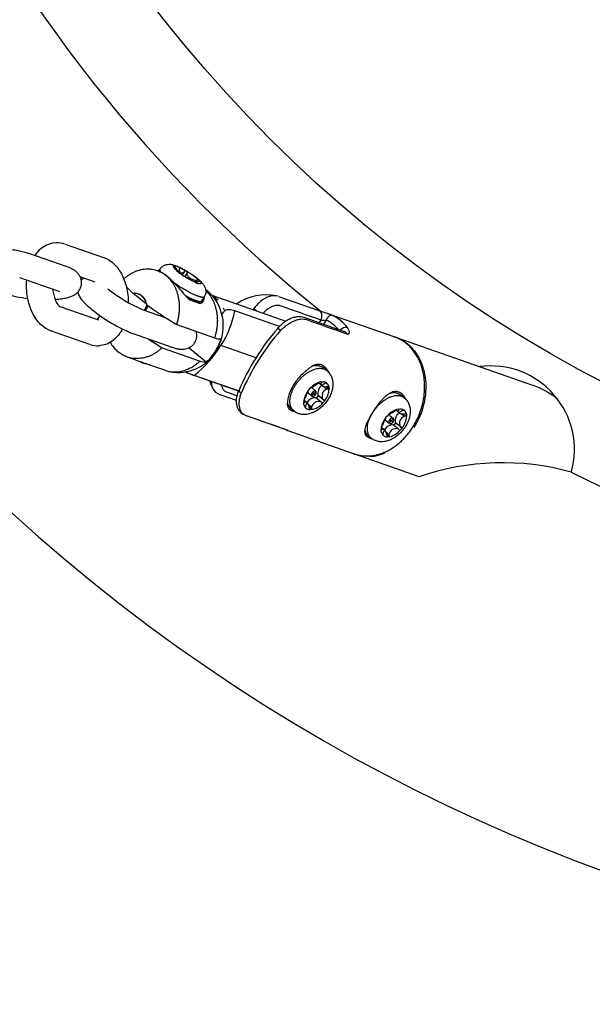
# Model space of a CAD drawing. Extents: x 0 to 25230, y 0 to 17820.
# Drawn here: x 9498 to 9673, y 11287 to 11589 of the extents above; entities that cross this region are included whole.
import ezdxf

# ---------------------------------------------------------------- set-up
doc = ezdxf.new("R2010")
doc.units = 0
doc.header["$MEASUREMENT"] = 0
doc.layers.get('0').update_dxf_attribs({"linetype": 'CONTINUOUS'})
doc.layers.get('DEFPOINTS').update_dxf_attribs({"linetype": 'CONTINUOUS'})
doc.layers.add('DIM', color=8, linetype='CONTINUOUS')
doc.styles.add('style1', font='ARIAL.TTF')
doc.dimstyles.new('DYNAMO (STANDARD)', dxfattribs={"dimscale": 30, "dimtxt": 3.2, "dimasz": 3, "dimexe": 1.25, "dimexo": 0.625, "dimtad": 1, "dimdec": 0, "dimdsep": 46, "dimtxsty": 'style1', "dimcen": 0, "dimclrd": 8, "dimclre": 8, "dimclrt": 2, "dimadec": 0, "dimazin": 0, "dimtfac": 1, "dimtdec": 0, "dimtix": 1, "dimtmove": 1, "dimatfit": 3, "dimfxl": 0, "dimtolj": 1, "dimtzin": 0, "dimlwd": -1, "dimarcsym": 0})

# ---------------------------------------------------------------- blocks, each defined once
blk = doc.blocks.new('*D24')
at = {"layer": 'DEFPOINTS', "color": 0}
for p in [(8454.4, 11536.91), (11274.4, 11536.91), (8454.4, 11070.99)]:
    blk.add_point(p, dxfattribs=at)
at = {"layer": 'DIM', "color": 8, "lineweight": -2}
for p, q in [((8454.4, 11518.16), (8454.4, 11033.49)), ((11274.4, 11518.16), (11274.4, 11033.49))]:
    blk.add_line(p, q, dxfattribs=at)
at = {"layer": 'DIM', "color": 8}
blk.add_line((11184.4, 11070.99), (8544.4, 11070.99), dxfattribs=at)
for points in [[(8544.4, 11085.99), (8544.4, 11055.99), (8454.4, 11070.99)], [(11184.4, 11085.99), (11184.4, 11055.99), (11274.4, 11070.99)]]:
    blk.add_solid(points, dxfattribs=at)
at = {"layer": 'DIM', "color": 252, "insert": (9864.4, 11151.26), "char_height": 96, "attachment_point": 5, "style": 'style1'}
blk.add_mtext('\\A1;2820 [9\'-3"]', dxfattribs=at)

msp = doc.modelspace()

# ---------------------------------------------------------------- linework, layer by layer
for p, q in [((9500.41533, 11517.00113), (9512.15948, 11512.94705)), ((9511.67309, 11519.77144), (9523.45479, 11515.71183)), ((9512.14268, 11512.95278), (9512.03377, 11512.98679)), ((9540.07981, 11511.57763), (9540.73068, 11511.34888)), ((9540.33039, 11511.48957), (9540.72396, 11512.11678)), ((9545.08989, 11513.13893), (9545.46437, 11513.09115)), ((9545.45082, 11513.06956), (9545.11575, 11512.53559)), ((9545.21379, 11512.30585), (9545.17948, 11512.39299)), ((9545.54901, 11511.96483), (9545.32907, 11512.18242)), ((9545.55397, 11512.34522), (9545.40394, 11512.10613)), ((9545.80437, 11511.73143), (9545.54901, 11511.96483)), ((9546.70665, 11512.64202), (9548.3687, 11511.79461)), ((9548.1029, 11511.20732), (9547.57661, 11510.36862)), ((9548.1029, 11511.20732), (9548.3687, 11511.79461)), ((9549.19138, 11511.25264), (9548.32378, 11509.87)), ((9548.3687, 11511.79461), (9549.21849, 11511.29584)), ((9549.21849, 11511.29584), (9548.95269, 11510.70856)), ((9509.54904, 11505.38493), (9497.77303, 11509.45001)), ((9520.84862, 11508.14825), (9516.27061, 11509.72568)), ((9516.55742, 11508.80809), (9517.17782, 11509.41309)), ((9548.95269, 11510.70856), (9548.39697, 11509.82294)), ((9549.79768, 11508.97961), (9548.94788, 11509.47837)), ((9551.45973, 11508.13219), (9549.79768, 11508.97961)), ((9551.71153, 11508.7312), (9551.36302, 11508.1758)), ((9552.18684, 11508.28022), (9551.60819, 11508.067)), ((9552.34842, 11509.02114), (9551.80473, 11508.15469)), ((9552.362, 11509.04278), (9552.61737, 11508.80938)), ((9552.61737, 11508.80938), (9552.83731, 11508.5918)), ((9510.01808, 11505.1969), (9509.57434, 11505.37615)), ((9530.43485, 11506.74848), (9532.41679, 11504.74733)), ((9553.07649, 11507.63528), (9552.70201, 11507.68306)), ((9508.61682, 11502.81046), (9508.7467, 11502.81111)), ((9508.69262, 11502.80828), (9508.61915, 11502.80456)), ((9532.41679, 11504.74733), (9532.48224, 11504.69107)), ((9536.56388, 11501.35171), (9532.48224, 11504.69107)), ((9549.85672, 11502.69042), (9553.05492, 11501.56639)), ((9553.65811, 11501.92527), (9553.48283, 11502.35168)), ((9554.28051, 11503.61854), (9553.50203, 11502.37793)), ((9556.65278, 11504.1633), (9579.26718, 11496.21532)), ((9577.01045, 11503.78013), (9589.4049, 11499.42401)), ((9510.10189, 11500.67599), (9521.87461, 11496.61948)), ((9535.28289, 11499.81399), (9542.34122, 11497.33329)), ((9536.31753, 11499.45036), (9537.20797, 11500.8694)), ((9536.56388, 11501.35171), (9536.64097, 11501.29136)), ((9560.60919, 11499.35671), (9560.25276, 11500.15356)), ((9577.32219, 11494.55027), (9563.6661, 11499.3498)), ((9569.49014, 11500.0228), (9569.24639, 11499.7372)), ((9569.49014, 11500.0228), (9570.26733, 11499.37838)), ((9589.43061, 11499.41502), (9592.18934, 11498.53165)), ((9560.06814, 11496.52142), (9560.06726, 11496.52972)), ((9584.82269, 11497.38273), (9597.21666, 11493.02679)), ((9589.9921, 11496.51419), (9589.50457, 11495.73725)), ((9591.6556, 11496.53213), (9590.85827, 11495.26149)), ((9593.60205, 11497.95999), (9592.18934, 11498.53165)), ((9592.36827, 11498.46877), (9612.65282, 11491.33963)), ((9519.26843, 11489.05589), (9507.47713, 11493.11881)), ((9545.88947, 11495.13466), (9557.46006, 11491.0681)), ((9577.6485, 11493.33932), (9576.81035, 11493.98464)), ((9544.48976, 11488.09847), (9532.63763, 11492.26398)), ((9612.13815, 11491.52051), (9612.92411, 11491.275)), ((9612.93167, 11491.27303), (9654.8912, 11476.58733)), ((9541.43616, 11488.03825), (9553.00675, 11483.97169)), ((9549.65551, 11487.99384), (9554.96178, 11483.65255)), ((9557.86544, 11486.98203), (9557.64255, 11486.8299)), ((9559.41497, 11488.77564), (9558.90156, 11488.94329)), ((9570.16961, 11484.99585), (9559.41497, 11488.77564)), ((9533.95405, 11484.05161), (9530.77373, 11485.16935)), ((9536.66804, 11483.15298), (9536.6428, 11483.14759)), ((9536.66625, 11483.15361), (9536.6609, 11483.15204)), ((9542.25224, 11481.13515), (9537.6453, 11482.75429)), ((9590.92951, 11481.82734), (9591.8244, 11481.09519)), ((9564.83514, 11474.78788), (9548.36323, 11480.57705)), ((9548.84791, 11480.61359), (9548.69499, 11480.63285)), ((9548.84791, 11480.61359), (9548.81817, 11480.65584)), ((9564.84016, 11474.80067), (9551.25714, 11479.57452)), ((9586.15427, 11474.89101), (9586.46465, 11475.28364)), ((9586.46465, 11475.28364), (9586.79721, 11475.65673)), ((9587.43474, 11475.64231), (9588.5083, 11474.76399)), ((9590.29419, 11476.44073), (9589.26134, 11477.28574)), ((9589.47327, 11477.43697), (9589.49667, 11477.45715)), ((9589.9941, 11477.58035), (9590.69877, 11477.6255)), ((9590.17794, 11477.48212), (9590.0469, 11477.58932)), ((9590.38039, 11477.62595), (9590.17794, 11477.48212)), ((9591.8353, 11475.35535), (9590.82285, 11476.18368)), ((9592.56224, 11475.31606), (9591.62379, 11476.08384)), ((9592.51688, 11476.02323), (9592.57861, 11475.30266)), ((9564.18249, 11471.89151), (9559.1516, 11473.65965)), ((9584.87324, 11472.01605), (9585.82852, 11471.2345)), ((9587.24247, 11473.21554), (9586.1683, 11474.09436)), ((9587.24262, 11473.21572), (9587.86924, 11473.99479)), ((9587.44308, 11474.37139), (9587.86924, 11473.99479)), ((9588.5285, 11474.74716), (9587.86924, 11473.99479)), ((9588.32804, 11473.59149), (9587.86924, 11473.99479)), ((9589.98229, 11471.4952), (9588.45888, 11472.74157)), ((9588.68885, 11472.55342), (9589.3243, 11473.31122)), ((9590.62523, 11472.26092), (9589.10182, 11473.50728)), ((9589.3243, 11473.31122), (9589.10182, 11473.50728)), ((9591.07438, 11471.8794), (9589.3243, 11473.31122)), ((9590.62523, 11472.26092), (9591.19982, 11471.77677)), ((9591.19982, 11471.77677), (9590.88944, 11471.38414)), ((9614.64908, 11473.49093), (9615.54397, 11472.75879)), ((9580.79801, 11469.44378), (9580.76936, 11469.4675)), ((9581.72699, 11468.68374), (9580.79801, 11469.44378)), ((9584.87629, 11471.16803), (9584.77478, 11471.25108)), ((9584.83721, 11470.64456), (9584.77548, 11471.36512)), ((9584.87629, 11471.16803), (9584.78729, 11470.98795)), ((9587.17659, 11469.80698), (9586.27012, 11470.5486)), ((9587.34363, 11469.10082), (9586.45789, 11469.82548)), ((9587.35998, 11469.08744), (9586.65532, 11469.04228)), ((9590.55688, 11471.01105), (9589.98229, 11471.4952)), ((9590.88944, 11471.38414), (9590.55688, 11471.01105)), ((9614.01376, 11468.10432), (9612.98091, 11468.94934)), ((9613.19284, 11469.10056), (9613.21517, 11469.11984)), ((9613.71367, 11469.24394), (9614.41834, 11469.28909)), ((9613.89751, 11469.14572), (9613.76647, 11469.25292)), ((9614.09996, 11469.28955), (9613.89751, 11469.14572)), ((9579.36316, 11462.9139), (9566.96875, 11467.26999)), ((9609.87384, 11466.55461), (9610.18422, 11466.94724)), ((9610.96204, 11464.87914), (9609.88787, 11465.75796)), ((9610.18422, 11466.94724), (9610.51678, 11467.32033)), ((9611.15431, 11467.3059), (9612.22787, 11466.42758)), ((9611.16265, 11466.03499), (9611.58881, 11465.65839)), ((9612.24807, 11466.41076), (9611.58881, 11465.65839)), ((9615.55487, 11467.01895), (9614.54242, 11467.84727)), ((9616.28181, 11466.97965), (9615.34336, 11467.74744)), ((9616.23645, 11467.68682), (9616.29818, 11466.96626)), ((9578.53593, 11463.199), (9578.49339, 11463.21958)), ((9578.56103, 11463.18695), (9578.5108, 11463.21346)), ((9579.61796, 11462.73678), (9578.56157, 11463.1867)), ((9578.63693, 11463.15551), (9578.58614, 11463.17546)), ((9579.36316, 11462.9139), (9579.51327, 11462.87146)), ((9579.6088, 11462.8207), (9579.39231, 11462.90359)), ((9600.07345, 11455.54756), (9579.68148, 11462.71446)), ((9608.59586, 11462.83162), (9608.49435, 11462.91467)), ((9608.55678, 11462.30815), (9608.49505, 11463.02872)), ((9608.59586, 11462.83162), (9608.50686, 11462.65154)), ((9608.59281, 11463.67965), (9609.54809, 11462.8981)), ((9610.96219, 11464.87932), (9611.58881, 11465.65839)), ((9612.04761, 11465.25509), (9611.58881, 11465.65839)), ((9613.70186, 11463.1588), (9612.17845, 11464.40516)), ((9612.40842, 11464.21702), (9613.04387, 11464.97481)), ((9614.3448, 11463.92452), (9612.82139, 11465.17088)), ((9613.04387, 11464.97481), (9612.82139, 11465.17088)), ((9614.79395, 11463.543), (9613.04387, 11464.97481)), ((9614.27645, 11462.67465), (9613.70186, 11463.1588)), ((9614.60901, 11463.04774), (9614.27645, 11462.67465)), ((9614.3448, 11463.92452), (9614.91939, 11463.44037)), ((9614.91939, 11463.44037), (9614.60901, 11463.04774)), ((9604.51758, 11461.10737), (9604.48893, 11461.1311)), ((9605.44656, 11460.34733), (9604.51758, 11461.10737)), ((9610.89616, 11461.47057), (9609.98969, 11462.21219)), ((9611.0632, 11460.76442), (9610.17746, 11461.48908)), ((9611.07955, 11460.75103), (9610.37489, 11460.70588)), ((9600.38648, 11455.40409), (9599.55535, 11455.72965)), ((9600.44906, 11455.38238), (9600.38648, 11455.40409)), ((9620.10731, 11448.50134), (9600.44884, 11455.38174))]:
    msp.add_line(p, q)
msp.add_circle((9864.40329, 11841.91181), 410)
for centre, radius, start, end in [((9864.40332, 11841.9149), 547.49997, 359.999991, 211.2412823), ((9864.40301, 11841.91157), 438.99977, 128.6841779, 231.3181577), ((9864.40334, 11841.91502), 547.49995, 214.9477074, 359.9999791), ((9509.49366, 11511.85741), 8.35907, 94.719534, 147.8182212), ((9509.18981, 11512.76156), 7.43649, 70.8290311, 92.9593055), ((9541.74226, 11511.99152), 1.01723, 171.914687, 232.1457834), ((9545.89365, 11512.85712), 0.85174, 160.6787957, 213.0192677), ((9546.26813, 11512.80934), 0.85173, 160.6786008, 213.0194626), ((9543.65629, 11506.14745), 7.17525, 64.8416074, 75.40481), ((9548.47954, 11514.36007), 3.55226, 214.5553288, 244.6802424), ((9561.0293, 11529.65402), 23.51633, 229.6526824, 239.0863332), ((9548.28263, 11512.14178), 1.65347, 162.3896024, 216.897886), ((9547.48975, 11511.9991), 1.00143, 238.0854667, 307.7540292), ((9537.13708, 11491.12019), 23.51633, 49.6526824, 59.0863332), ((9554.51008, 11514.62677), 7.17525, 244.8416074, 255.40481), ((9551.67498, 11509.64228), 0.91181, 272.2975057, 318.891695), ((9552.15029, 11509.1913), 0.91181, 272.2973662, 318.8918346), ((9552.71176, 11540.94028), 44.66698, 231.2490793, 247.0328931), ((9547.1905, 11495.48913), 12.83662, 32.26588, 54.085905), ((9503.9725, 11537.42229), 34.45633, 252.6530654, 263.759622), ((9552.26179, 11503.51365), 2.10259, 292.1612988, 6.1197809), ((9552.58952, 11496.80467), 8.30008, 44.3578293, 58.8951364), ((9547.83862, 11496.01103), 12.01035, 9.5997471, 31.8111899), ((9573.28402, 11488.15807), 16.09201, 78.7527939, 124.0761921), ((9552.26702, 11540.27786), 51.87184, 231.0913714, 247.7549886), ((9531.88664, 11502.45727), 5.00267, 324.7700446, 345.6976296), ((9599.60416, 11585.84899), 105.42465, 233.32794, 239.368945), ((9535.79792, 11504.41201), 28.32421, 326.4922564, 349.704559), ((9562.0161, 11497.39162), 2.4168, 125.6008933, 165.0786915), ((9518.6552, 11499.35843), 3.96038, 318.0928942, 338.6047906), ((9545.22294, 11494.92546), 14.93088, 327.8583868, 6.1361167), ((9554.68757, 11495.86478), 5.43609, 0.6024694, 23.2877542), ((9590.70108, 11507.90588), 11.41372, 266.4386965, 274.7971999), ((9586.74505, 11486.40891), 11.25136, 40.3481692, 64.1230485), ((9588.038, 11486.53285), 12.70977, 37.3372304, 64.0378578), ((9547.63949, 11491.86547), 4.38815, 328.1635904, 15.4295089), ((9632.56244, 11445.8487), 73.65708, 139.1929892, 156.6073447), ((9634.27443, 11444.43466), 74.82086, 139.184658, 156.5989178), ((9597.79453, 11491.79248), 2.47361, 81.8950777, 137.4756359), ((9596.73396, 11491.72838), 1.38523, 25.0455984, 69.6064692), ((9598.25974, 11583.70384), 111.26914, 236.7674761, 239.2904783), ((9559.05487, 11494.68979), 3.95728, 246.2338116, 275.2230389), ((9544.0328, 11495.34589), 16.05452, 327.964693, 343.3614424), ((9521.71025, 11496.07655), 7.43308, 251.0799222, 272.9625332), ((9534.5308, 11494.61637), 10.2531, 208.6060203, 230.3561408), ((9546.41497, 11493.77905), 13.31554, 252.6687262, 329.2465728), ((9529.12713, 11507.41226), 35.5623, 308.4834515, 328.3953183), ((9545.33264, 11494.49637), 14.50203, 311.6045687, 328.0858242), ((9554.60148, 11487.59315), 3.95703, 246.2334904, 275.2241921), ((9537.02141, 11487.41866), 4.28782, 238.0163724, 264.9342225), ((9588.66463, 11478.55925), 3.97619, 55.2768162, 114.2456491), ((9588.57215, 11478.51854), 4.07523, 57.5544966, 106.1280939), ((9588.82694, 11479.96286), 3.22637, 20.0194494, 47.2988049), ((9642.09153, 11456.8559), 25.62446, 344.2986104, 97.6091376), ((9553.52145, 11488.13727), 8.85708, 238.1523882, 255.1878912), ((9572.91591, 11483.42212), 17.8136, 198.0583953, 205.4302143), ((9560.47234, 11477.36521), 3.97604, 174.9779931, 203.9678315), ((9560.47537, 11477.44829), 4.01325, 205.0365487, 250.7403111), ((9566.02052, 11475.12934), 1.06192, 182.0123829, 247.1288528), ((9591.21038, 11470.8813), 6.45307, 141.5841008, 175.7001756), ((9586.62882, 11474.50432), 0.61656, 151.1938915, 221.6755613), ((9587.12404, 11475.11063), 0.61581, 59.6988075, 130.2795852), ((9591.43322, 11471.57034), 6.1799, 103.466124, 138.6056448), ((9582.98855, 11484.90026), 9.88698, 293.9359757, 310.9867941), ((9588.19416, 11473.95738), 0.85763, 67.0559268, 151.1355504), ((9592.27991, 11474.03276), 3.22124, 129.8630443, 189.3884336), ((9590.82493, 11477.0276), 0.79068, 144.9115854, 227.8734592), ((9591.60999, 11478.59058), 2.51997, 238.5333005, 273.7217365), ((9592.64714, 11473.25407), 2.25266, 111.124442, 206.1598344), ((9590.63036, 11475.68088), 1.94582, 49.5904525, 87.9852243), ((9586.14371, 11475.78648), 6.45307, 321.5841008, 355.7001756), ((9592.07286, 11475.02868), 1.08917, 65.9412408, 105.94946), ((9592.13459, 11474.30812), 1.08916, 65.9410584, 105.9496424), ((9590.51501, 11475.66589), 2.03351, 10.1208425, 47.3890297), ((9646.63659, 11453.13706), 24.86065, 49.9091153, 70.6076768), ((9575.8736, 11477.23817), 10.41636, 329.2330978, 345.3692972), ((9588.40107, 11469.71982), 3.0223, 88.9040327, 149.4025636), ((9588.02281, 11473.67561), 0.90565, 129.8014524, 210.5177132), ((9587.57695, 11474.0055), 0.85763, 247.0559268, 331.1355504), ((9587.74831, 11474.28727), 0.90565, 309.8014524, 30.5177132), ((9612.38421, 11470.2229), 3.97614, 55.2765836, 114.2445683), ((9612.29174, 11470.1822), 4.07518, 57.5542565, 106.126673), ((9612.54651, 11471.62645), 3.22638, 20.0194697, 47.298308), ((9583.00848, 11472.05943), 3.42725, 197.4239561, 226.3405029), ((9582.85907, 11471.86328), 3.17907, 192.1704258, 228.9035432), ((9582.20975, 11471.87667), 3.22913, 234.5462518, 261.4045619), ((9586.83908, 11471.00189), 2.03351, 190.1208425, 227.3890297), ((9585.39102, 11470.63908), 0.73806, 48.0910445, 134.2194764), ((9586.72373, 11470.9869), 1.94582, 229.5904525, 267.9852243), ((9583.76299, 11469.4798), 2.72358, 5.9436536, 38.8526057), ((9587.51844, 11469.64542), 1.05298, 173.6531119, 214.9449446), ((9588.22312, 11469.69057), 1.05299, 173.6533023, 214.9447542), ((9589.33069, 11469.40256), 2.19174, 72.7047719, 169.3669969), ((9585.92087, 11475.09744), 6.1799, 283.466124, 318.6056448), ((9615.15279, 11463.23394), 6.1799, 103.466124, 138.6056448), ((9606.70812, 11476.56386), 9.88698, 293.9359757, 310.9867941), ((9614.5445, 11468.6912), 0.79068, 144.9115854, 227.8734592), ((9614.34993, 11467.34448), 1.94582, 49.5904525, 87.9852243), ((9614.23458, 11467.32949), 2.03351, 10.1208425, 47.3890297), ((9614.92995, 11462.5449), 6.45307, 141.5841008, 175.7001756), ((9599.59317, 11468.90177), 10.41636, 329.2330978, 345.3692972), ((9610.34839, 11466.16792), 0.61656, 151.1938915, 221.6755613), ((9610.84361, 11466.77423), 0.61581, 59.6988075, 130.2795852), ((9611.74238, 11465.33921), 0.90565, 129.8014524, 210.5177132), ((9611.91373, 11465.62097), 0.85763, 67.0559268, 151.1355504), ((9611.46788, 11465.95086), 0.90565, 309.8014524, 30.5177132), ((9615.99948, 11465.69635), 3.22124, 129.8630443, 189.3884336), ((9615.32956, 11470.25417), 2.51997, 238.5333005, 273.7217365), ((9616.36671, 11464.91766), 2.25266, 111.124442, 206.1598344), ((9609.86328, 11467.45008), 6.45307, 321.5841008, 355.7001756), ((9615.79243, 11466.69228), 1.08917, 65.9412408, 105.94946), ((9615.85416, 11465.97172), 1.08916, 65.9410584, 105.9496424), ((9606.72799, 11463.72298), 3.42718, 197.4275944, 226.3406981), ((9606.57644, 11463.52519), 3.17635, 192.294859, 228.9134643), ((9609.11059, 11462.30268), 0.73806, 48.0910445, 134.2194764), ((9612.12064, 11461.38341), 3.0223, 88.9040327, 149.4025636), ((9607.48256, 11461.14339), 2.72358, 5.9436536, 38.8526057), ((9613.05026, 11461.06616), 2.19174, 72.7047719, 169.3669969), ((9611.29652, 11465.6691), 0.85763, 247.0559268, 331.1355504), ((9605.9293, 11463.5402), 3.22906, 234.5417921, 261.4047625), ((9610.55865, 11462.66549), 2.03351, 190.1208425, 227.3890297), ((9610.4433, 11462.6505), 1.94582, 229.5904525, 267.9852243), ((9611.23802, 11461.30901), 1.05298, 173.6531119, 214.9449446), ((9611.94269, 11461.35417), 1.05299, 173.6533023, 214.9447542), ((9609.64044, 11466.76104), 6.1799, 283.466124, 318.6056448), ((9604.26315, 11468.82364), 14.09808, 273.2216076, 292.8938524), ((9645.70861, 11374.46573), 78.33709, 74.411533, 109.0752405), ((9864.40196, 11841.90125), 438.98944, 243.2412891, 270.0001738)]:
    msp.add_arc(centre, radius, start, end)
for points, knots in [([(9485.29377, 11518.74867), (9485.91048, 11518.78146), (9487.19774, 11518.81389), (9489.18401, 11518.77681), (9491.25481, 11518.6575), (9493.32994, 11518.4603), (9495.33433, 11518.19265), (9497.1949, 11517.86472), (9498.85989, 11517.48591), (9499.88723, 11517.18328), (9500.35816, 11517.02086)], [0, 0, 0, 0, 1.852675028, 3.861926231, 5.958621028, 8.07428634, 10.114281032, 12.02396555, 13.740649085, 15.234947702, 15.234947702, 15.234947702, 15.234947702]), ([(9523.49598, 11515.69751), (9524.04294, 11515.50575), (9525.11723, 11514.98823), (9526.57417, 11513.87263), (9527.86738, 11512.43502), (9528.97323, 11510.70746), (9529.86804, 11508.73047), (9530.53009, 11506.55445), (9530.9402, 11504.24522), (9531.03689, 11502.66451), (9531.03981, 11501.86825)], [0, 0, 0, 0, 1.738635415, 3.557345644, 5.478776898, 7.517974165, 9.692959026, 11.973884264, 14.328409989, 16.71717286, 16.71717286, 16.71717286, 16.71717286]), ([(9512.21933, 11512.92625), (9512.59012, 11512.79646), (9513.27416, 11512.52839), (9514.20167, 11512.04227), (9514.97141, 11511.48875), (9515.60682, 11510.84968), (9516.10494, 11510.12426), (9516.45361, 11509.32225), (9516.63821, 11508.47452), (9516.64792, 11507.8979), (9516.62433, 11507.61229)], [0, 0, 0, 0, 1.178637009, 2.201605363, 3.135559416, 4.014456888, 4.895172813, 5.763838186, 6.625663496, 7.485434417, 7.485434417, 7.485434417, 7.485434417]), ([(9540.73068, 11511.3489), (9540.84028, 11511.31032), (9541.07056, 11511.21589), (9541.56311, 11510.96666), (9542.21937, 11510.54642), (9543.03532, 11509.91105), (9544.1561, 11508.90185), (9545.23061, 11507.77187), (9546.56162, 11506.26795), (9547.5896, 11505.05237), (9548.59175, 11503.93005), (9549.23786, 11503.25719), (9549.65561, 11502.86499), (9549.85672, 11502.69042)], [0, 0, 0, 0, 0.348497787, 0.746149491, 1.654544735, 2.682705463, 3.846559154, 6.176196709, 7.357186797, 9.872036587, 10.9513315, 11.870932653, 12.669731505, 12.669731505, 12.669731505, 12.669731505]), ([(9540.73514, 11512.13459), (9540.89932, 11512.39639), (9541.30686, 11512.87232), (9542.10152, 11513.37983), (9543.0261, 11513.64444), (9544.03805, 11513.64472), (9544.92174, 11513.43319), (9545.69304, 11513.16192), (9546.64544, 11512.76186), (9547.95331, 11512.10125), (9549.56454, 11511.1544), (9551.1176, 11510.11582), (9552.28073, 11509.22572), (9553.05456, 11508.54315), (9553.63448, 11507.96717), (9554.20772, 11507.26508), (9554.64902, 11506.35587), (9554.81463, 11505.40856), (9554.70493, 11504.46998), (9554.45306, 11503.89334), (9554.28787, 11503.63027)], [0, 0, 0, 0, 0.927129117, 1.85925292, 2.798516012, 3.782870578, 4.869034301, 5.511382308, 6.236918879, 7.965756178, 9.904515973, 11.840931997, 13.568377081, 14.295423306, 14.9349746, 16.020217536, 17.002998411, 17.940642848, 18.87576384, 19.807685786, 19.807685786, 19.807685786, 19.807685786]), ([(9507.44551, 11493.12971), (9506.84504, 11493.33642), (9505.66782, 11493.91146), (9504.09223, 11495.17745), (9502.71938, 11496.82123), (9501.577, 11498.80167), (9500.69681, 11501.06125), (9500.10625, 11503.52778), (9499.82775, 11506.10269), (9499.85706, 11507.8423), (9499.92766, 11508.70623)], [0, 0, 0, 0, 1.904922322, 3.904218614, 6.029917774, 8.302684667, 10.740981657, 13.286147656, 15.895246413, 18.495540989, 18.495540989, 18.495540989, 18.495540989]), ([(9548.95269, 11510.70856), (9548.96662, 11510.59871), (9549.03238, 11510.36873), (9549.2271, 11510.03863), (9549.51386, 11509.72011), (9549.88426, 11509.41833), (9550.31731, 11509.1513), (9550.79041, 11508.93391), (9551.25715, 11508.7875), (9551.56743, 11508.73864), (9551.71153, 11508.7312)], [0, 0, 0, 0, 0.33210923, 0.710852594, 1.142387403, 1.613053145, 2.140826767, 2.665578792, 3.17222521, 3.604863954, 3.604863954, 3.604863954, 3.604863954]), ([(9507.90764, 11505.95154), (9507.93271, 11505.66308), (9508.00119, 11505.09223), (9508.21207, 11503.99916), (9508.52688, 11502.96801), (9508.9528, 11502.04123), (9509.30188, 11501.45486), (9509.62128, 11501.04853), (9509.85694, 11500.82647), (9509.96697, 11500.74414), (9510.02132, 11500.70965), (9510.04597, 11500.69631), (9510.0571, 11500.69131)], [0, 0, 0, 0, 0.869012143, 1.722942368, 3.338813695, 4.092954626, 4.778534512, 5.383175765, 5.63870146, 5.747695785, 5.795096495, 5.831693292, 5.831693292, 5.831693292, 5.831693292]), ([(9516.62433, 11507.61229), (9516.59528, 11507.25946), (9516.44962, 11506.55854), (9515.98147, 11505.58696), (9515.28402, 11504.74076), (9514.39313, 11504.06374), (9513.31943, 11503.55408), (9512.03911, 11503.18808), (9510.49272, 11502.93572), (9509.3621, 11502.84404), (9508.7467, 11502.81111)], [0, 0, 0, 0, 1.06209412, 2.131607215, 3.211715821, 4.328821076, 5.467524963, 6.76206565, 8.314061131, 10.162972404, 10.162972404, 10.162972404, 10.162972404]), ([(9519.64874, 11499.94548), (9519.34627, 11500.19368), (9518.78023, 11500.67455), (9518.00606, 11501.3917), (9517.3502, 11502.06915), (9516.66123, 11502.88671), (9516.01307, 11503.89118), (9515.71679, 11504.7604), (9515.63653, 11505.18502)], [0, 0, 0, 0, 1.17395458, 2.227270214, 3.165816249, 4.000031182, 5.435084175, 6.73136354, 6.73136354, 6.73136354, 6.73136354]), ([(9553.48476, 11502.35171), (9553.43065, 11502.27324), (9553.28427, 11502.13296), (9552.98567, 11502.01489), (9552.61664, 11501.99014), (9552.16512, 11502.04985), (9551.61396, 11502.1931), (9550.95706, 11502.42155), (9550.20349, 11502.73251), (9549.67476, 11502.97807), (9549.39564, 11503.11341)], [0, 0, 0, 0, 0.286227032, 0.595685522, 0.948304835, 1.387316963, 1.958426572, 2.654681767, 3.472701423, 4.403302117, 4.403302117, 4.403302117, 4.403302117]), ([(9576.86148, 11503.82232), (9576.5993, 11503.91463), (9576.02454, 11504.02775), (9575.10279, 11503.98373), (9574.1324, 11503.73693), (9573.13547, 11503.29905), (9572.15162, 11502.69217), (9570.85512, 11501.65724), (9570.00413, 11500.71247), (9569.49014, 11500.0228)], [0, 0, 0, 0, 0.833568166, 1.742744386, 2.75147896, 3.825118571, 5.000224626, 6.212219958, 8.793584904, 8.793584904, 8.793584904, 8.793584904]), ([(9563.6661, 11499.3498), (9563.05397, 11499.56491), (9562.49407, 11499.69144), (9561.47404, 11499.73261), (9561.01049, 11499.6668), (9560.60919, 11499.35671)], [0, 0, 0, 0, 0.500029593, 0.500029593, 1, 1, 1, 1]), ([(9589.9921, 11496.51419), (9585.86061, 11497.96623), (9581.72913, 11499.41827), (9577.59765, 11500.87031), (9577.42024, 11500.93272), (9577.04136, 11501.01273), (9576.43085, 11501.00979), (9575.77925, 11500.88894), (9575.09313, 11500.65123), (9574.38422, 11500.30065), (9573.41326, 11499.67749), (9572.73949, 11499.08821), (9572.31697, 11498.65802)], [0, 0, 0, 0, 21.424180939, 21.424180939, 21.424180939, 21.988168834, 22.578175745, 23.247275927, 23.969607298, 24.751516029, 25.615963328, 27.425543858, 27.425543858, 27.425543858, 27.425543858]), ([(9576.81144, 11493.98592), (9577.11052, 11494.33453), (9577.72958, 11494.99097), (9578.73063, 11495.85569), (9579.77053, 11496.56733), (9580.82664, 11497.11018), (9581.87988, 11497.47318), (9582.91089, 11497.64827), (9583.9009, 11497.63016), (9584.52799, 11497.48637), (9584.82269, 11497.38273)], [0, 0, 0, 0, 1.377960352, 2.703674841, 3.962748489, 5.151714584, 6.258088272, 7.2952259, 8.277068665, 9.214198332, 9.214198332, 9.214198332, 9.214198332]), ([(9577.6485, 11493.33932), (9577.983, 11493.66879), (9578.66381, 11494.29003), (9579.7363, 11495.11506), (9580.8121, 11495.79326), (9581.87057, 11496.31425), (9582.8896, 11496.67191), (9583.86296, 11496.86246), (9584.77073, 11496.87743), (9585.33593, 11496.76188), (9585.59448, 11496.67092), (9589.72593, 11495.21864), (9593.85741, 11493.7666), (9597.98889, 11492.31457)], [0, 0, 0, 0, 1.408581683, 2.762671996, 4.055464245, 5.21899903, 6.296532563, 7.2884965, 8.185253582, 9.007114867, 9.007114867, 9.007114867, 22.144765357, 22.144765357, 22.144765357, 22.144765357]), ([(9529.22199, 11493.76283), (9529.02463, 11493.3872), (9528.60114, 11492.66922), (9527.64068, 11491.38052), (9526.23803, 11490.051), (9524.25399, 11488.98734), (9522.81241, 11488.69138), (9522.09441, 11488.6534)], [0, 0, 0, 0, 1.273507613, 2.495918139, 4.816744022, 7.026324147, 9.183540896, 9.183540896, 9.183540896, 9.183540896]), ([(9597.98893, 11492.3148), (9598.04356, 11492.29544), (9598.14911, 11492.26529), (9598.34066, 11492.23975), (9598.51555, 11492.26665), (9598.65125, 11492.3595), (9598.72349, 11492.45256), (9598.77357, 11492.57236), (9598.80676, 11492.77234), (9598.77354, 11493.06715), (9598.6454, 11493.44007), (9598.43312, 11493.84133), (9598.24927, 11494.10468), (9598.14328, 11494.24139)], [0, 0, 0, 0, 0.174368281, 0.327138409, 0.580318676, 0.689533076, 0.812308561, 0.93060704, 1.076398614, 1.415847927, 1.811913153, 2.255344043, 2.774194816, 2.774194816, 2.774194816, 2.774194816]), ([(9612.92411, 11491.275), (9614.25137, 11490.81047), (9617.11645, 11489.20398), (9620.60918, 11484.81587), (9622.48721, 11478.25829), (9621.95627, 11470.64095), (9619.94386, 11465.79914), (9618.56737, 11463.60893)], [81.98868909, 81.98868909, 81.98868909, 81.98868909, 87.176370164, 93.920938359, 101.226974782, 108.570094085, 116.235160218, 116.235160218, 116.235160218, 116.235160218]), ([(9551.36748, 11489.55073), (9551.21331, 11489.305), (9550.85469, 11488.84502), (9550.18742, 11488.27632), (9549.41496, 11487.84925), (9548.57059, 11487.58067), (9547.6716, 11487.47054), (9546.71573, 11487.51585), (9545.66994, 11487.71783), (9544.95162, 11487.93866), (9544.57086, 11488.07019)], [0, 0, 0, 0, 0.870299108, 1.740720173, 2.616857702, 3.505131792, 4.386459476, 5.323351024, 6.367028799, 7.575594888, 7.575594888, 7.575594888, 7.575594888]), ([(9533.95405, 11484.0516), (9534.17771, 11483.97315), (9534.89389, 11483.72986), (9535.81859, 11483.43964), (9536.71326, 11483.14049), (9537.18775, 11482.96591), (9537.48538, 11482.83927), (9537.59468, 11482.78592), (9537.63189, 11482.76585), (9537.64894, 11482.75483), (9537.63906, 11482.75572), (9537.61831, 11482.76528), (9537.5602, 11482.79315), (9537.50666, 11482.82322), (9537.4671, 11482.84573)], [0, 0, 0, 0, 0.71103915, 2.269120423, 2.907100618, 3.541375164, 3.784957212, 3.878098632, 3.904106315, 3.917044382, 3.923358101, 3.936902469, 3.981943674, 4.119130049, 4.119130049, 4.119130049, 4.119130049]), ([(9592.46508, 11480.47594), (9592.31808, 11480.78698), (9591.98511, 11481.366), (9591.35574, 11482.09504), (9590.63734, 11482.62218), (9589.85484, 11482.92242), (9589.0383, 11482.98213), (9588.19906, 11482.80817), (9587.3461, 11482.41364), (9586.80118, 11482.03414), (9586.52491, 11481.81678), (9586.25044, 11481.6006), (9585.73969, 11481.18928), (9584.79379, 11480.37392), (9583.73946, 11479.35963), (9582.63386, 11478.08509), (9581.3924, 11476.32689), (9580.46897, 11474.42503), (9579.97744, 11472.67142), (9579.80257, 11471.69834), (9579.75154, 11471.22574), (9579.73603, 11470.99782), (9579.72527, 11470.83737), (9579.72502, 11470.53123), (9579.80384, 11470.08806), (9579.9647, 11469.69685), (9580.21028, 11469.35381), (9580.53596, 11469.06196), (9580.94277, 11468.82139), (9581.42205, 11468.63333), (9581.7671, 11468.54712), (9581.9499, 11468.51134)], [0, 0, 0, 0, 1.032151873, 1.99602066, 2.874068384, 3.685387979, 4.484890796, 5.30420816, 6.235740398, 7.290535402, 7.290535402, 7.290535402, 8.338755308, 9.257521107, 11.036616149, 12.724182279, 14.313151441, 17.485676882, 19.02595258, 19.765107406, 20.450609141, 20.450609141, 20.450609141, 20.93313149, 21.366070047, 21.794736318, 22.193609244, 22.623733793, 23.099501863, 23.605684374, 24.164549126, 24.164549126, 24.164549126, 24.164549126]), ([(9591.86728, 11481.06012), (9592.18047, 11480.80402), (9592.74548, 11480.20521), (9593.34769, 11479.1108), (9593.68204, 11477.86492), (9593.73765, 11476.5153), (9593.51541, 11475.10209), (9593.02644, 11473.67159), (9592.2911, 11472.27369), (9591.66017, 11471.40489), (9591.31143, 11470.98948)], [0, 0, 0, 0, 1.213755259, 2.449686637, 3.718561434, 5.057928415, 6.479748712, 7.992179988, 9.578177796, 11.205332378, 11.205332378, 11.205332378, 11.205332378]), ([(9559.62647, 11476.61851), (9559.64717, 11476.39102), (9559.71661, 11476.01715), (9559.89878, 11475.54954), (9560.11921, 11475.19282), (9560.39151, 11474.90017), (9560.7056, 11474.67498), (9560.94251, 11474.56662), (9561.06509, 11474.52354), (9562.17214, 11474.1345), (9563.27918, 11473.74543), (9564.38623, 11473.35635)], [14.884350215, 14.884350215, 14.884350215, 14.884350215, 15.834337402, 16.530613613, 17.224020217, 17.889390368, 18.549073291, 19.184755638, 19.184755638, 19.184755638, 22.705032259, 22.705032259, 22.705032259, 22.705032259]), ([(9566.96875, 11467.26999), (9566.64952, 11467.38208), (9566.04074, 11467.68379), (9565.26981, 11468.3551), (9564.68385, 11469.21127), (9564.30735, 11470.21422), (9564.14807, 11471.32951), (9564.20301, 11472.53101), (9564.46884, 11473.79962), (9564.77069, 11474.64526), (9564.95135, 11475.07335)], [0, 0, 0, 0, 1.015162295, 2.022044163, 3.041415134, 4.103686376, 5.214468756, 6.404175822, 7.698408096, 9.092459247, 9.092459247, 9.092459247, 9.092459247]), ([(9579.51328, 11462.87148), (9575.3818, 11464.32352), (9571.25033, 11465.77555), (9567.11885, 11467.22759), (9566.87514, 11467.31308), (9566.40825, 11467.55147), (9565.83424, 11468.09846), (9565.40263, 11468.81703), (9565.13097, 11469.67218), (9565.01318, 11470.66705), (9565.05418, 11471.76071), (9565.25248, 11472.9457), (9565.47481, 11473.74344), (9565.6078, 11474.1509)], [0, 0, 0, 0, 13.137634367, 13.137634367, 13.137634367, 13.912848565, 14.693853283, 15.492566477, 16.408104527, 17.370307063, 18.487565815, 19.682992321, 20.96891506, 20.96891506, 20.96891506, 20.96891506]), ([(9616.18451, 11472.13971), (9616.06946, 11472.38334), (9615.81536, 11472.84323), (9615.35245, 11473.45473), (9614.83314, 11473.94864), (9614.26347, 11474.31832), (9613.66462, 11474.5478), (9613.04255, 11474.63544), (9612.39991, 11474.58537), (9611.75272, 11474.39746), (9611.06973, 11474.06713), (9610.38075, 11473.60588), (9609.67191, 11473.00943), (9608.94392, 11472.28707), (9608.183, 11471.42395), (9607.38516, 11470.41244), (9606.58457, 11469.29592), (9606.06622, 11468.5064), (9605.81277, 11468.1026)], [0, 0, 0, 0, 0.808305009, 1.572610597, 2.294315928, 2.950170559, 3.600337713, 4.206267388, 4.822977609, 5.523629984, 6.218227138, 7.093450772, 8.005398714, 8.994744159, 10.168007126, 11.455801541, 12.85844081, 14.288684645, 14.288684645, 14.288684645, 14.288684645]), ([(9615.58685, 11472.72371), (9615.90004, 11472.46762), (9616.46505, 11471.86881), (9617.06726, 11470.7744), (9617.40161, 11469.52851), (9617.45722, 11468.1789), (9617.23498, 11466.76569), (9616.74601, 11465.33519), (9616.01067, 11463.93729), (9615.37974, 11463.06849), (9615.031, 11462.65307)], [0, 0, 0, 0, 1.213755259, 2.449686637, 3.718561434, 5.057928415, 6.479748712, 7.992179988, 9.578177796, 11.205332378, 11.205332378, 11.205332378, 11.205332378]), ([(9591.31143, 11470.98948), (9590.97254, 11470.58594), (9590.24897, 11469.83499), (9589.04019, 11468.89207), (9587.75912, 11468.17676), (9586.44776, 11467.71639), (9585.14436, 11467.52894), (9583.88767, 11467.62343), (9582.72441, 11467.99825), (9582.04217, 11468.42574), (9581.73577, 11468.67655)], [0, 0, 0, 0, 1.580875615, 3.12098098, 4.586898953, 5.968298565, 7.273279426, 8.516176716, 9.724630143, 10.912581332, 10.912581332, 10.912581332, 10.912581332]), ([(9605.81277, 11468.1026), (9605.45401, 11467.53022), (9604.96021, 11466.6922), (9604.39384, 11465.58894), (9604.06047, 11464.85986), (9603.79776, 11464.18951), (9603.60487, 11463.57288), (9603.48435, 11463.01126), (9603.43676, 11462.50167), (9603.46185, 11462.04816), (9603.56129, 11461.63873), (9603.73313, 11461.28082), (9603.98155, 11460.96376), (9604.30088, 11460.69554), (9604.69793, 11460.4693), (9605.15843, 11460.2924), (9605.49463, 11460.20918), (9605.66947, 11460.17494)], [0, 0, 0, 0, 2.026691725, 2.916153338, 3.719572848, 4.431032746, 5.075108383, 5.656338024, 6.151903415, 6.607283483, 7.014222747, 7.409821471, 7.791255365, 8.215879087, 8.654703344, 9.157742037, 9.692207456, 9.692207456, 9.692207456, 9.692207456]), ([(9579.61796, 11462.73678), (9579.64003, 11462.72902), (9579.75616, 11462.68913), (9579.92289, 11462.64135), (9580.02978, 11462.63119), (9580.00218, 11462.67124), (9579.83411, 11462.75313), (9579.63292, 11462.82942), (9579.51327, 11462.87146)], [1.858320033, 1.858320033, 1.858320033, 1.858320033, 1.997005917, 2.616875526, 3.256682422, 3.901698352, 4.535144329, 5.155376082, 5.155376082, 5.155376082, 5.155376082]), ([(9615.031, 11462.65307), (9614.69211, 11462.24953), (9613.96854, 11461.49858), (9612.75976, 11460.55567), (9611.47869, 11459.84035), (9610.16733, 11459.37998), (9608.86394, 11459.19253), (9607.60724, 11459.28703), (9606.44398, 11459.66185), (9605.76174, 11460.08934), (9605.45534, 11460.34015)], [0, 0, 0, 0, 1.580875615, 3.12098098, 4.586898953, 5.968298565, 7.273279426, 8.516176716, 9.724630143, 10.912581332, 10.912581332, 10.912581332, 10.912581332])]:
    msp.add_open_spline(points, degree=3, knots=knots)
for points, weights in [([(9542.65821, 11510.09821), (9536.55393, 11515.09235), (9529.64451, 11509.16797)], [1, 0.814516662864, 0.986145769447]), ([(9545.32907, 11512.18242), (9544.42263, 11513.1225), (9545.08989, 11513.13893)], [1, 0.911684396981, 1]), ([(9545.88947, 11495.13466), (9549.05585, 11504.86406), (9542.65821, 11510.09821)], [1, 0.807319529193, 1]), ([(9552.83731, 11508.5918), (9553.74375, 11507.65172), (9553.07649, 11507.63528)], [1, 0.911684396981, 1]), ([(9554.76102, 11505.5617), (9560.42335, 11500.1735), (9557.46006, 11491.0681)], [0.980856813672, 0.817421778573, 1]), ([(9532.41679, 11504.74733), (9535.936, 11505.26177), (9536.64097, 11501.29136)], [1, 0.782767821116, 1]), ([(9589.9921, 11496.51419), (9591.38198, 11498.72915), (9589.4049, 11499.42401)], [1, 0.587450125829, 0.952327197761]), ([(9593.60205, 11497.95999), (9592.445, 11498.36667), (9591.6556, 11496.53213)], [1, 0.707106781199, 1]), ([(9541.43616, 11488.03825), (9534.38626, 11481.48748), (9527.98918, 11486.72123)], [1, 0.80734319174, 1]), ([(9542.25224, 11481.13515), (9547.84042, 11479.17114), (9553.00675, 11483.97169)], [0.93230322762, 0.851155769497, 1]), ([(9583.26169, 11477.98794), (9588.29514, 11483.98263), (9591.86727, 11481.06012)], [1, 0.711565880568, 0.991217574726]), ([(9591.89173, 11477.16249), (9591.54312, 11477.4477), (9590.29456, 11476.44118)], [1, 0.918150302653, 1]), ([(9606.98126, 11469.65153), (9612.01471, 11475.64622), (9615.58685, 11472.72371)], [1, 0.711565880568, 0.991217574727]), ([(9585.44329, 11469.52288), (9585.13989, 11469.83796), (9585.88401, 11471.18835)], [0.995044257776, 0.92070812442, 1]), ([(9615.6113, 11468.82608), (9615.26269, 11469.1113), (9614.01413, 11468.10478)], [1, 0.918150302653, 1]), ([(9609.16286, 11461.18648), (9608.85946, 11461.50155), (9609.60358, 11462.85194)], [0.995044257776, 0.92070812442, 1])]:
    msp.add_rational_spline(points, weights, degree=2)
for points, weights, knots in [([(9554.28787, 11503.63027), (9553.95293, 11503.09648), (9551.31397, 11504.27456), (9548.45452, 11505.55108), (9545.21101, 11507.77709)], [0.855203705383, 0.838007233339, 1, 0.826816626948, 0.858434722658], [30.748929961, 30.748929961, 30.748929961, 37.699111843, 37.699111843, 45.129418556, 45.129418556, 45.129418556]), ([(9536.56388, 11501.35171), (9536.24231, 11503.01616), (9535.10411, 11503.94737), (9533.96591, 11504.87858), (9532.48224, 11504.69107)], [1, 0.946842754919, 1, 0.946842754919, 1], [21.706231116, 21.706231116, 21.706231116, 25.251660477, 25.251660477, 28.797089839, 28.797089839, 28.797089839]), ([(9548.51615, 11504.0211), (9549.59783, 11503.43753), (9550.52813, 11503.02223), (9553.16709, 11501.84414), (9553.50203, 11502.37793)], [0.900196844263, 0.936201897179, 1, 0.838007233337, 0.855203705383], [34.961900624, 34.961900624, 34.961900624, 37.699111843, 37.699111843, 44.649293725, 44.649293725, 44.649293725]), ([(9600.07345, 11455.54756), (9610.73037, 11451.80211), (9618.22215, 11463.74124), (9628.15996, 11479.57842), (9616.30095, 11489.28078), (9614.63668, 11490.64238), (9612.65282, 11491.33963)], [0.910735524839, 0.762043119701, 1, 0.707106781187, 1, 0.945063661486, 0.910735524839], [1.865421785, 1.865421785, 1.865421785, 3.141592654, 3.141592654, 4.71238898, 4.71238898, 5.007014438, 5.007014438, 5.007014438]), ([(9581.73577, 11468.67655), (9581.69629, 11468.70886), (9581.65802, 11468.74258), (9578.11818, 11471.86218), (9583.26169, 11477.98794)], [1, 0.999831874091, 1, 0.707106781187, 1], [0, 0, 0, 0.102008242, 0.102008242, 12.668378856, 12.668378856, 12.668378856]), ([(9605.45534, 11460.34015), (9605.41586, 11460.37245), (9605.37759, 11460.40618), (9601.83775, 11463.52578), (9606.98126, 11469.65153)], [1, 0.999831874091, 1, 0.707106781187, 1], [0, 0, 0, 0.102008242, 0.102008242, 12.668378856, 12.668378856, 12.668378856])]:
    msp.add_rational_spline(points, weights, degree=2, knots=knots)

# ---------------------------------------------------------------- dimensions: what is measured, and where the dimension line sits
at = {"layer": 'DIM', "color": 252}
dim = msp.add_linear_dim(base=(8454.40329, 11070.9923), p1=(11274.40329, 11536.91181), p2=(8454.40329, 11536.91181), dimstyle='DYNAMO (STANDARD)', override={"dimclrt": 252}, dxfattribs=at)
dim.commit()
dim.dimension.update_dxf_attribs({"geometry": '*D24', "text_midpoint": (9864.40329, 11151.26481)})

doc.saveas('drawing.dxf')
